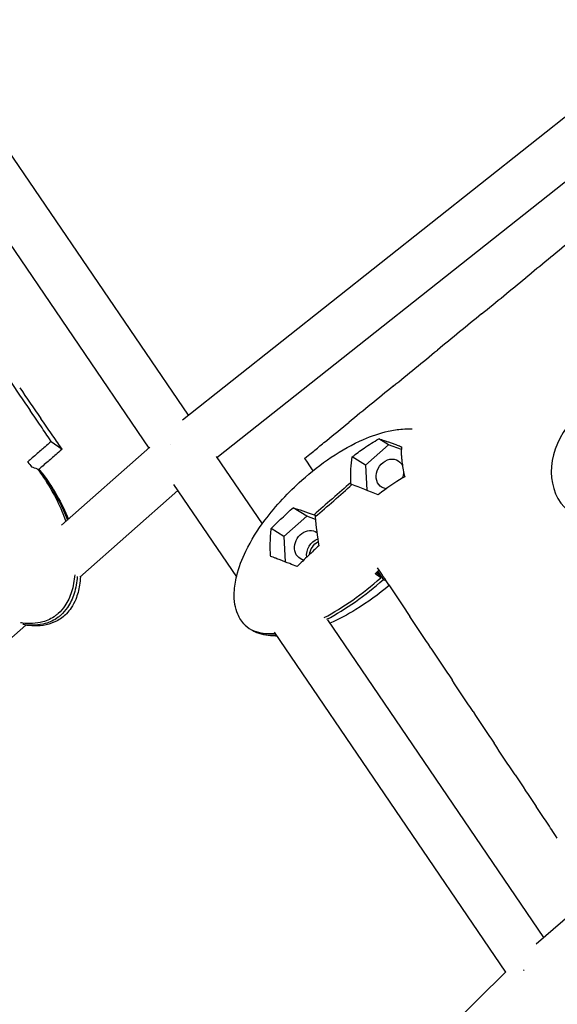
# Model space of a CAD drawing. Units: millimetres. Extents: x -10809 to 6347, y -9291 to 6341.
# Drawn here: x -1310 to -1120, y 2475 to 2822 of the extents above; entities that cross this region are included whole.
import ezdxf

# ---------------------------------------------------------------- set-up
doc = ezdxf.new("R2010")
doc.units = ezdxf.units.MM
doc.layers.add('BSF_2D', color=7, linetype='Continuous')

# ---------------------------------------------------------------- blocks, each defined once
blk = doc.blocks.new('Berliner_Shout-11_SON458A_2D_Block')
at = {"layer": 'BSF_2D'}
for p, q in [((-1252.65, 2681.25), (-1074.44, 2822.46)), ((-1240.51, 2667.91), (-1071.99, 2801.43)), ((-1330.88, 2800.61), (-1250.67, 2682.82)), ((-1341.28, 2783.9), (-1264.56, 2671.25)), ((-1299, 2673.6), (-1295.16, 2670.83)), ((-1179.95, 2672.36), (-1183.36, 2674.48)), ((-1295.34, 2644), (-1264.14, 2671.62)), ((-1179.95, 2672.36), (-1188.08, 2665.26)), ((-1175.4, 2670.7), (-1179.95, 2672.36)), ((-1240.79, 2668.32), (-1224.54, 2644.46)), ((-1188.08, 2665.26), (-1192.73, 2668.15)), ((-1303.29, 2663.1), (-1303.01, 2663.35)), ((-1188.08, 2665.26), (-1187.64, 2656.37)), ((-1193.24, 2658.52), (-1193.27, 2659)), ((-1288.91, 2625.64), (-1254.35, 2656.25)), ((-1255.79, 2658.36), (-1233.59, 2625.77)), ((-1192.84, 2658.37), (-1193.24, 2658.52)), ((-1208.77, 2647.18), (-1213.63, 2650.2)), ((-1208.77, 2647.18), (-1216.9, 2640.08)), ((-1205.71, 2646.06), (-1208.77, 2647.18)), ((-1206.21, 2647.69), (-1205.81, 2647.54)), ((-1205.81, 2647.54), (-1205.78, 2647.06)), ((-1216.9, 2640.08), (-1221.34, 2642.84)), ((-1216.9, 2640.08), (-1216.46, 2631.1)), ((-1181.76, 2624.9), (-1183.72, 2627.77)), ((-1182.7, 2625.48), (-1184.05, 2627.47)), ((-1201.46, 2610.56), (-1125.17, 2498.54)), ((-1461.22, 2473.09), (-1308, 2608.75)), ((-1220.31, 2606.26), (-1138.6, 2486.28)), ((-1127.81, 2496.26), (-1097.14, 2522.68)), ((-1316.8, 2310.63), (-1138.49, 2486.39))]:
    blk.add_line(p, q, dxfattribs=at)
for centre, major_axis, ratio, start_param, end_param in [((-1102.7, 2667.54), (-12.87, -19.06), 0.786248, 4.364837, 7.463411), ((-1199.52, 2653.03), (14.41, 12.59), 0.02212, 1.102339, 2.033909), ((-1199.52, 2653.03), (14.41, 12.59), 0.02212, 4.243932, 5.175502)]:
    blk.add_ellipse(centre, major_axis=major_axis, ratio=ratio, start_param=start_param, end_param=end_param, dxfattribs=at)
at = {"layer": 'BSF_2D', "extrusion": (0, 0, -1)}
for centre, major_axis, ratio, start_param, end_param in [((-1252.66, 2669.76), (-5.78, 6.9), 0.18661, -1.018056, -1.0095), ((-1179.44, 2662.1), (2.9, 4.67), 0.83086, 2.769366, 6.80547), ((-1179.44, 2662.1), (2.9, 4.67), 0.83086, 0.960211, 1.390349), ((-1208.27, 2636.92), (2.9, 4.67), 0.83086, 2.831709, 6.317351), ((-1204.01, 2634.27), (2.9, 4.67), 0.83086, 3.937247, 5.455352), ((-1203.07, 2633.69), (2.9, 4.67), 0.83086, 4.227762, 5.286124), ((-1126.94, 2485.14), (6.1, -6.62), 0.343485, 2.115483, 2.154167)]:
    blk.add_ellipse(centre, major_axis=major_axis, ratio=ratio, start_param=start_param, end_param=end_param, dxfattribs=at)
at = {"layer": 'BSF_2D'}
for points in [[(-1115.81, 2744.18), (-1121.02, 2739.92), (-1126.22, 2735.66), (-1131.43, 2731.4)], [(-1147.05, 2718.62), (-1141.84, 2722.88), (-1136.63, 2727.14), (-1131.43, 2731.4)], [(-1147.05, 2718.62), (-1152.25, 2714.36), (-1157.46, 2710.11), (-1162.67, 2705.85)], [(-1178.29, 2693.08), (-1173.08, 2697.34), (-1167.87, 2701.59), (-1162.67, 2705.85)], [(-1313.88, 2695.41), (-1311.4, 2691.77), (-1308.92, 2688.14), (-1306.44, 2684.5)], [(-1310.14, 2692.57), (-1307.64, 2688.95), (-1305.14, 2685.33), (-1302.65, 2681.7)], [(-1178.29, 2693.08), (-1183.5, 2688.83), (-1188.71, 2684.58), (-1193.92, 2680.33)], [(-1307.23, 2666.27), (-1306.79, 2665.72), (-1306.35, 2665.15), (-1305.92, 2664.57)], [(-1193.27, 2659), (-1193.35, 2662.3), (-1193.25, 2665.5), (-1192.73, 2668.15)], [(-1305.92, 2664.57), (-1305.4, 2664.44), (-1304.67, 2664.24), (-1303.91, 2663.94)], [(-1303.32, 2663.79), (-1303.11, 2663.53), (-1302.89, 2663.26), (-1302.68, 2662.98)], [(-1302.2, 2662.39), (-1302.42, 2662.68), (-1302.69, 2663.01), (-1303.01, 2663.35)], [(-1302.2, 2662.39), (-1298.41, 2657.31), (-1295.24, 2651.89), (-1292.87, 2646.18)], [(-1183.58, 2654.72), (-1186.84, 2656.09), (-1189.94, 2657.29), (-1192.84, 2658.37)], [(-1213.63, 2650.2), (-1211.61, 2649.58), (-1209.08, 2648.72), (-1206.21, 2647.69)], [(-1205.78, 2647.06), (-1205.53, 2643.5), (-1205.1, 2640.02), (-1204.49, 2636.78)], [(-1184.64, 2626.93), (-1184.18, 2627.34), (-1183.73, 2627.76), (-1183.27, 2628.18)], [(-1179.79, 2622.94), (-1181.12, 2624.94), (-1182.45, 2626.93), (-1183.77, 2628.93)], [(-1202.66, 2611.42), (-1195.98, 2614.89), (-1189.09, 2619.75), (-1182.7, 2625.48)], [(-1201.72, 2610.83), (-1195.04, 2614.31), (-1188.14, 2619.17), (-1181.76, 2624.9)], [(-1182.7, 2625.48), (-1183.46, 2626.02), (-1184.15, 2626.55), (-1184.64, 2626.93)], [(-1181.76, 2624.9), (-1181.39, 2624.71), (-1181.07, 2624.57), (-1180.8, 2624.45)], [(-1179.79, 2622.94), (-1177.32, 2619.21), (-1174.84, 2615.49), (-1172.37, 2611.76)], [(-1164.95, 2600.59), (-1167.42, 2604.31), (-1169.89, 2608.04), (-1172.37, 2611.76)], [(-1164.95, 2600.59), (-1162.47, 2596.86), (-1160, 2593.13), (-1157.52, 2589.41)], [(-1150.1, 2578.23), (-1152.58, 2581.95), (-1155.05, 2585.68), (-1157.52, 2589.41)], [(-1150.1, 2578.23), (-1147.63, 2574.5), (-1145.15, 2570.78), (-1142.67, 2567.05)], [(-1135.24, 2555.89), (-1137.72, 2559.61), (-1140.2, 2563.33), (-1142.67, 2567.05)], [(-1135.24, 2555.89), (-1132.76, 2552.16), (-1130.28, 2548.44), (-1127.79, 2544.73)]]:
    blk.add_open_spline(points, degree=3, dxfattribs=at)
for points, knots in [([(-1299, 2673.6), (-1299.93, 2674.96), (-1300.86, 2676.32), (-1303.34, 2679.96), (-1305.2, 2682.69), (-1306.44, 2684.5)], [0, 0, 0, 0, 1, 2, 4, 4, 4, 4]), ([(-1295.16, 2670.83), (-1296.09, 2672.19), (-1296.56, 2672.87), (-1297.11, 2673.66), (-1297.65, 2674.46), (-1298.28, 2675.36), (-1298.9, 2676.27), (-1300.15, 2678.08), (-1301.4, 2679.89), (-1302.65, 2681.7)], [0, 0, 0, 0, 1, 1, 1, 2, 2, 2, 4, 4, 4, 4]), ([(-1209.55, 2667.58), (-1207.6, 2669.17), (-1206.62, 2669.97), (-1205.48, 2670.9), (-1204.34, 2671.83), (-1203.04, 2672.89), (-1201.74, 2673.95), (-1199.13, 2676.08), (-1196.53, 2678.2), (-1193.92, 2680.33)], [0, 0, 0, 0, 1, 1, 1, 2, 2, 2, 4, 4, 4, 4]), ([(-1230.56, 2608.79), (-1231.12, 2609.35), (-1231.64, 2609.96), (-1232.5, 2611.23), (-1232.87, 2611.91), (-1233.65, 2613.71), (-1233.97, 2614.9), (-1234.39, 2617.48), (-1234.44, 2618.9), (-1234.29, 2622.26), (-1233.97, 2624.21), (-1232.78, 2629.11), (-1231.66, 2632.06), (-1228.44, 2638.73), (-1226.11, 2642.39), (-1219.71, 2650.96), (-1215.28, 2655.68), (-1203.96, 2665.76), (-1196.69, 2670.86), (-1185.94, 2675.53), (-1183.04, 2676.54), (-1178.36, 2677.57), (-1176.66, 2677.83), (-1173.83, 2678.07), (-1172.68, 2678.11), (-1171.53, 2678.08)], [0, 0, 0, 0, 0.236016, 0.236016, 0.46604, 0.46604, 0.827673, 0.827673, 1.251406, 1.251406, 1.848271, 1.848271, 2.796651, 2.796651, 4.08601, 4.08601, 6.024938, 6.024938, 8.715593, 8.715593, 9.650527, 9.650527, 10.159213, 10.159213, 10.50561, 10.50561, 10.50561, 10.50561]), ([(-1299, 2673.6), (-1300.79, 2672.04), (-1302.58, 2670.48), (-1305.38, 2668.05), (-1306.98, 2666.66), (-1307.39, 2666.31)], [0, 0, 0, 0, 1, 2, 2.340516, 2.340516, 2.340516, 2.340516]), ([(-1192.73, 2668.15), (-1191.38, 2669.2), (-1189.96, 2670.26), (-1186.87, 2672.42), (-1185.14, 2673.53), (-1183.36, 2674.48)], [-11.415274, -11.415274, -11.415274, -11.415274, -6.211102, -6.211102, -0.054946, -0.054946, -0.054946, -0.054946]), ([(-1183.36, 2674.48), (-1182.78, 2674.32), (-1182.14, 2674.13), (-1181.04, 2673.79), (-1180.61, 2673.65), (-1179.8, 2673.37), (-1179.43, 2673.25), (-1178.82, 2673.03), (-1178.58, 2672.95), (-1178.14, 2672.79), (-1177.93, 2672.71), (-1177.44, 2672.53), (-1177.17, 2672.42), (-1176.38, 2672.12), (-1175.85, 2671.9), (-1175.3, 2671.68)], [-11.335776, -11.335776, -11.335776, -11.335776, -8.095559, -8.095559, -6.116908, -6.116908, -4.579341, -4.579341, -3.66245, -3.66245, -2.862554, -2.862554, -1.883603, -1.883603, -0.052867, -0.052867, -0.052867, -0.052867]), ([(-1295.16, 2670.83), (-1296.96, 2669.28), (-1297.85, 2668.51), (-1298.9, 2667.6), (-1299.95, 2666.7), (-1301.15, 2665.67), (-1302.35, 2664.63), (-1302.77, 2664.27), (-1303.19, 2663.9), (-1303.61, 2663.54)], [0, 0, 0, 0, 1, 1, 1, 2, 2, 2, 2.352703, 2.352703, 2.352703, 2.352703]), ([(-1175.3, 2671.68), (-1175.34, 2671.4), (-1175.37, 2671.12), (-1175.41, 2670.57), (-1175.42, 2670.31), (-1175.43, 2669.77), (-1175.43, 2669.49), (-1175.42, 2668.96), (-1175.41, 2668.71), (-1175.38, 2668.17), (-1175.36, 2667.87), (-1175.28, 2667.04), (-1175.21, 2666.5), (-1174.92, 2664.37), (-1174.59, 2662.67), (-1174.21, 2661.05)], [-11.387312, -11.387312, -11.387312, -11.387312, -10.319484, -10.319484, -9.418295, -9.418295, -8.4653, -8.4653, -7.664727, -7.664727, -6.707835, -6.707835, -5.031169, -5.031169, -0.054444, -0.054444, -0.054444, -0.054444]), ([(-1209.55, 2667.58), (-1208.62, 2666.18), (-1208.16, 2665.49), (-1207.61, 2664.67), (-1207.31, 2664.22), (-1206.98, 2663.72), (-1206.64, 2663.21)], [0, 0, 0, 0, 1, 1, 1, 1.561923, 1.561923, 1.561923, 1.561923]), ([(-1303.91, 2663.94), (-1302.93, 2662.62), (-1301.98, 2661.27), (-1298.03, 2655.18), (-1295.57, 2650.25), (-1293.81, 2645.35)], [-34.206535, -34.206535, -34.206535, -34.206535, -30.397896, -30.397896, -17.540083, -17.540083, -17.540083, -17.540083]), ([(-1303.01, 2663.35), (-1302.03, 2662.04), (-1301.08, 2660.68), (-1297.35, 2654.93), (-1295.03, 2650.36), (-1293.3, 2645.8)], [-34.206535, -34.206535, -34.206535, -34.206535, -30.397896, -30.397896, -18.450825, -18.450825, -18.450825, -18.450825]), ([(-1174.21, 2661.05), (-1174.5, 2660.9), (-1174.78, 2660.74), (-1177.64, 2659.12), (-1180.37, 2657.22), (-1183.58, 2654.72)], [-13.66698, -13.66698, -13.66698, -13.66698, -12.323079, -12.323079, -0.050319, -0.050319, -0.050319, -0.050319]), ([(-1221.34, 2642.84), (-1220.1, 2644.09), (-1218.82, 2645.34), (-1216.26, 2647.78), (-1214.94, 2649.01), (-1213.63, 2650.2)], [-11.013049, -11.013049, -11.013049, -11.013049, -5.516607, -5.516607, -0.050039, -0.050039, -0.050039, -0.050039]), ([(-1221.53, 2633.01), (-1221.55, 2633.17), (-1221.56, 2633.33), (-1221.6, 2633.85), (-1221.62, 2634.2), (-1221.66, 2634.98), (-1221.67, 2635.4), (-1221.68, 2636.49), (-1221.68, 2637.18), (-1221.62, 2639.5), (-1221.51, 2641.26), (-1221.34, 2642.84)], [-11.239745, -11.239745, -11.239745, -11.239745, -10.727152, -10.727152, -9.562633, -9.562633, -8.164614, -8.164614, -5.870976, -5.870976, -0.052059, -0.052059, -0.052059, -0.052059]), ([(-1204.49, 2636.78), (-1205.73, 2635.63), (-1206.99, 2634.47), (-1209.55, 2632.03), (-1210.9, 2630.72), (-1212.19, 2629.41)], [-11.065038, -11.065038, -11.065038, -11.065038, -5.834431, -5.834431, -0.050438, -0.050438, -0.050438, -0.050438]), ([(-1212.19, 2629.41), (-1213.07, 2629.76), (-1213.94, 2630.11), (-1215.94, 2630.9), (-1217.13, 2631.37), (-1218.71, 2631.97), (-1219.21, 2632.16), (-1220.02, 2632.46), (-1220.34, 2632.58), (-1220.95, 2632.8), (-1221.24, 2632.91), (-1221.53, 2633.01)], [-11.116304, -11.116304, -11.116304, -11.116304, -8.173431, -8.173431, -4.22367, -4.22367, -2.438767, -2.438767, -1.212208, -1.212208, -0.050246, -0.050246, -0.050246, -0.050246]), ([(-1288.72, 2625.82), (-1288.76, 2624.83), (-1288.86, 2623.84), (-1289.27, 2621.16), (-1289.71, 2619.46), (-1290.8, 2616.8), (-1291.33, 2615.78), (-1292.46, 2614.1), (-1293.01, 2613.42), (-1294.64, 2611.74), (-1295.86, 2610.83), (-1298.31, 2609.57), (-1299.56, 2609.14), (-1302.19, 2608.56), (-1303.61, 2608.45), (-1306.13, 2608.5), (-1307.25, 2608.62), (-1308.36, 2608.8)], [0.342512, 0.342512, 0.342512, 0.342512, 0.655599, 0.655599, 1.196178, 1.196178, 1.544651, 1.544651, 1.809297, 1.809297, 2.24977, 2.24977, 2.640039, 2.640039, 3.073674, 3.073674, 3.424922, 3.424922, 3.424922, 3.424922]), ([(-1290.73, 2626.52), (-1290.73, 2626.52), (-1290.73, 2626.51), (-1290.73, 2626.51), (-1290.87, 2624.5), (-1291.21, 2622.45), (-1292.37, 2618.72), (-1293.14, 2617.04), (-1294.86, 2614.53), (-1295.65, 2613.63), (-1296.54, 2612.84)], [-0.015669, -0.015669, -0.015669, -0.015669, 0, 0, 0, 6.321279, 6.321279, 11.892788, 11.892788, 15.625848, 15.625848, 15.625848, 15.625848]), ([(-1289.83, 2625.93), (-1289.83, 2625.93), (-1289.83, 2625.92), (-1289.83, 2625.92), (-1289.97, 2623.91), (-1290.31, 2621.86), (-1291.48, 2618.14), (-1292.24, 2616.46), (-1293.97, 2613.94), (-1294.76, 2613.04), (-1295.64, 2612.25)], [-0.015669, -0.015669, -0.015669, -0.015669, 0, 0, 0, 6.321279, 6.321279, 11.892788, 11.892788, 15.625848, 15.625848, 15.625848, 15.625848]), ([(-1179.69, 2622.78), (-1183.41, 2619.65), (-1187.34, 2616.79), (-1194.39, 2612.47), (-1197.47, 2610.82), (-1200.68, 2609.42)], [5.67722, 5.67722, 5.67722, 5.67722, 7.142731, 7.142731, 8.198644, 8.198644, 8.198644, 8.198644]), ([(-1296.54, 2612.84), (-1296.83, 2612.58), (-1297.14, 2612.34), (-1298.87, 2611.04), (-1300.42, 2610.33), (-1304.37, 2609.23), (-1306.78, 2609.18), (-1309.31, 2609.5), (-1309.59, 2609.54), (-1309.86, 2609.58)], [-187.200174, -187.200174, -187.200174, -187.200174, -185.962209, -185.962209, -180.348495, -180.348495, -172.044829, -172.044829, -171.041462, -171.041462, -171.041462, -171.041462]), ([(-1295.64, 2612.25), (-1295.93, 2611.99), (-1296.24, 2611.75), (-1297.98, 2610.46), (-1299.52, 2609.74), (-1303.47, 2608.64), (-1305.88, 2608.59), (-1308.42, 2608.91), (-1308.69, 2608.95), (-1308.97, 2608.99)], [-187.200174, -187.200174, -187.200174, -187.200174, -185.962209, -185.962209, -180.348495, -180.348495, -172.044829, -172.044829, -171.041462, -171.041462, -171.041462, -171.041462]), ([(-1230.56, 2608.79), (-1229.66, 2607.9), (-1228.59, 2607.23), (-1225.38, 2605.91), (-1223.06, 2605.66), (-1220.51, 2605.77), (-1220.25, 2605.78), (-1219.99, 2605.8)], [-185.085797, -185.085797, -185.085797, -185.085797, -180.348495, -180.348495, -172.044829, -172.044829, -171.123424, -171.123424, -171.123424, -171.123424]), ([(-1228.48, 2607.25), (-1227.86, 2606.81), (-1227.19, 2606.45), (-1224.43, 2605.32), (-1222.12, 2605.08), (-1219.74, 2605.17), (-1219.65, 2605.18), (-1219.57, 2605.18)], [-183.216706, -183.216706, -183.216706, -183.216706, -180.348495, -180.348495, -172.044829, -172.044829, -171.745183, -171.745183, -171.745183, -171.745183]), ([(-1219.38, 2604.9), (-1219.61, 2604.9), (-1219.84, 2604.91), (-1222.05, 2604.98), (-1224.04, 2605.29), (-1225.94, 2605.96)], [0.5047976, 0.5047976, 0.5047976, 0.5047976, 0.5739989, 0.5739989, 1.1775245, 1.1775245, 1.1775245, 1.1775245]), ([(-1120.34, 2533.57), (-1121.28, 2534.96), (-1121.74, 2535.66), (-1122.28, 2536.48), (-1122.83, 2537.29), (-1123.45, 2538.22), (-1124.07, 2539.15), (-1125.31, 2541.01), (-1126.55, 2542.87), (-1127.79, 2544.73)], [0, 0, 0, 0, 1, 1, 1, 2, 2, 2, 4, 4, 4, 4])]:
    blk.add_open_spline(points, degree=3, knots=knots, dxfattribs=at)

msp = doc.modelspace()

# ---------------------------------------------------------------- block references
at = {"layer": 'BSF_2D'}
msp.add_blockref('Berliner_Shout-11_SON458A_2D_Block', (0, 0), dxfattribs=at)

doc.saveas('drawing.dxf')
